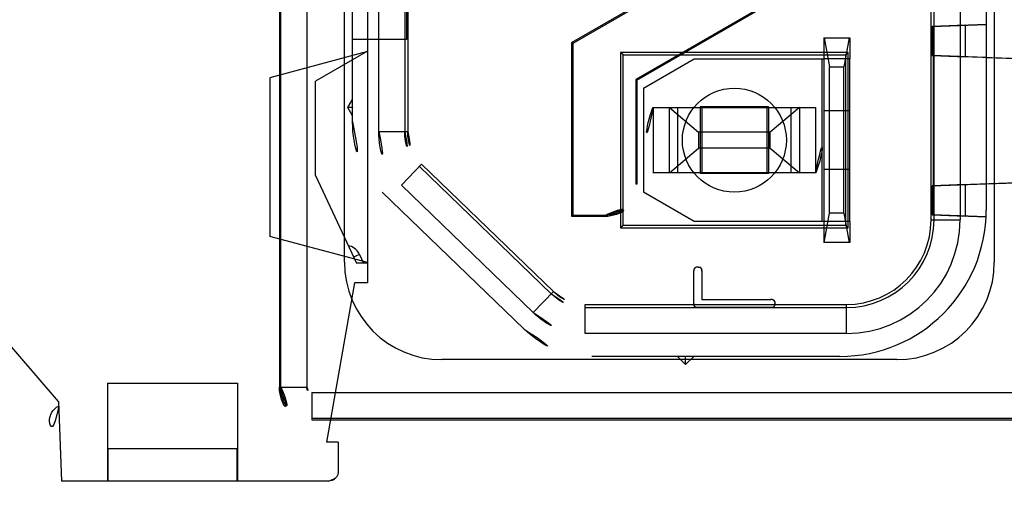
# Model space of a CAD drawing. Extents: x -5410725733 to -5410714412, y -2165021313 to -2165017803.
# Drawn here: x -5410717071 to -5410717041, y -2165019154 to -2165019139 of the extents above; entities that cross this region are included whole.
import ezdxf

# ---------------------------------------------------------------- set-up
doc = ezdxf.new("R2010")
doc.units = 0
doc.header["$LTSCALE"] = 100
doc.layers.get('0').update_dxf_attribs({"linetype": 'CONTINUOUS'})
doc.layers.get('DEFPOINTS').update_dxf_attribs({"linetype": 'CONTINUOUS'})
doc.layers.add('QUOTE', color=4, linetype='CONTINUOUS')
doc.styles.add('ROMAND', font='romand.shx', dxfattribs={"width": 0.8})
doc.dimstyles.new('ISO-35_01', dxfattribs={"dimscale": 14, "dimtxt": 3.5, "dimasz": 3.5, "dimexe": 1.5, "dimexo": 1.5, "dimgap": 1, "dimtad": 1, "dimdec": 1, "dimdsep": 46, "dimtxsty": 'ROMAND', "dimcen": 1, "dimclrd": 4, "dimclrt": 7, "dimazin": 2, "dimtfac": 0.7, "dimtdec": 1, "dimtofl": 0, "dimtmove": 0, "dimatfit": 3, "dimfxl": 0, "dimtolj": 1, "dimarcsym": 0})

# ---------------------------------------------------------------- blocks, each defined once
blk = doc.blocks.new('*D44')
at = {"layer": 'DEFPOINTS', "color": 0, "transparency": 16777216}
for p in [(-5410716182.199079, -2165018786.617407), (-5410716182.199079, -2165019291.974137), (-5410717132.799079, -2165019306.824137)]:
    blk.add_point(p, dxfattribs=at)
at = {"layer": 'QUOTE', "color": 0, "lineweight": -2, "transparency": 16777216}
for p, q in [((-5410717132.799079, -2165019285.824137), (-5410717132.799079, -2165018765.617407)), ((-5410716182.199079, -2165019270.974137), (-5410716182.199079, -2165018765.617407))]:
    blk.add_line(p, q, dxfattribs=at)
at = {"layer": 'QUOTE', "color": 4, "lineweight": -2, "transparency": 16777216}
blk.add_line((-5410717083.799079, -2165018786.617407), (-5410716231.199079, -2165018786.617407), dxfattribs=at)
at = {"layer": 'QUOTE', "color": 4, "transparency": 16777216}
for points in [[(-5410717083.799079, -2165018778.45074), (-5410717083.799079, -2165018794.784073), (-5410717132.799079, -2165018786.617407)], [(-5410716231.199079, -2165018778.45074), (-5410716231.199079, -2165018794.784073), (-5410716182.199079, -2165018786.617407)]]:
    blk.add_solid(points, dxfattribs=at)
at = {"layer": 'QUOTE', "color": 7, "transparency": 16777216, "insert": (-5410716657.156404, -2165018723.617407), "char_height": 49, "attachment_point": 2, "style": 'ROMAND'}
blk.add_mtext('\\A1;951', dxfattribs=at)

msp = doc.modelspace()

# ---------------------------------------------------------------- linework, layer by layer
at = {"color": 0, "linetype": 'Continuous'}
for p, q in [((-5410717063.042248, -2165019121.290081), (-5410717063.042248, -2165019150.490081)), ((-5410717063.003603, -2165019150.490081), (-5410717063.003603, -2165019121.290081)), ((-5410717062.203725, -2165019121.290081), (-5410717062.203725, -2165019150.490081)), ((-5410717061.042248, -2165019146.640081), (-5410717061.042248, -2165019125.140081)), ((-5410717041.042248, -2165019125.140081), (-5410717041.042248, -2165019146.640081)), ((-5410717042.989638, -2165019145.340081), (-5410717042.989638, -2165019126.440081)), ((-5410717042.896415, -2165019145.340081), (-5410717042.896415, -2165019126.440081)), ((-5410717042.096426, -2165019126.440081), (-5410717042.096426, -2165019145.340081)), ((-5410717041.292248, -2165019126.740081), (-5410717041.292248, -2165019145.040081)), ((-5410717059.98807, -2165019142.623209), (-5410717059.98807, -2165019129.156953)), ((-5410717059.188081, -2165019129.156953), (-5410717059.188081, -2165019142.623209)), ((-5410717059.094857, -2165019129.156953), (-5410717059.094857, -2165019142.623209)), ((-5410717060.792248, -2165019142.327671), (-5410717060.792248, -2165019129.452491)), ((-5410717059.172822, -2165019139.790081), (-5410717059.172822, -2165019131.990081)), ((-5410717050.042248, -2165019137.58068), (-5410717054.042248, -2165019139.890081)), ((-5410717054.007338, -2165019139.910236), (-5410717050.007338, -2165019137.600835)), ((-5410717060.333246, -2165019138.374137), (-5410717060.333246, -2165019147.274137)), ((-5410717059.128316, -2165019138.890081), (-5410717059.128316, -2165019139.790081)), ((-5410717048.077158, -2165019138.715225), (-5410717052.077158, -2165019141.024626)), ((-5410717052.042248, -2165019141.044782), (-5410717048.042248, -2165019138.735381)), ((-5410717042.95618, -2165019139.390081), (-5410717041.292248, -2165019139.331964)), ((-5410717042.95618, -2165019139.390081), (-5410717042.95618, -2165019140.290081)), ((-5410717042.941519, -2165019139.390081), (-5410717042.95618, -2165019139.390081)), ((-5410717042.941519, -2165019139.390081), (-5410717041.94152, -2165019139.355187)), ((-5410717042.941519, -2165019140.290081), (-5410717042.941519, -2165019139.390081)), ((-5410717041.941518, -2165019139.355315), (-5410717042.936283, -2165019139.390081)), ((-5410717042.936283, -2165019139.390081), (-5410717042.936283, -2165019140.290081)), ((-5410717042.911674, -2165019139.390081), (-5410717042.936283, -2165019139.390081)), ((-5410717041.292248, -2165019139.333539), (-5410717042.911674, -2165019139.390081)), ((-5410717042.911674, -2165019145.190081), (-5410717042.911674, -2165019139.390081)), ((-5410717041.94152, -2165019139.355187), (-5410717041.94152, -2165019140.324996)), ((-5410717059.128316, -2165019139.790081), (-5410717060.792248, -2165019139.790081)), ((-5410717046.293247, -2165019139.740081), (-5410717046.293256, -2165019140.390081)), ((-5410717046.293247, -2165019139.740081), (-5410717046.293247, -2165019146.040081)), ((-5410717046.293247, -2165019139.740081), (-5410717045.493248, -2165019139.740081)), ((-5410717046.275615, -2165019139.740081), (-5410717046.11692, -2165019140.640081)), ((-5410717045.51088, -2165019139.740081), (-5410717045.669575, -2165019140.640081)), ((-5410717045.493248, -2165019139.740081), (-5410717045.493249, -2165019140.390081)), ((-5410717045.493248, -2165019139.740081), (-5410717045.493248, -2165019140.390081)), ((-5410717054.042248, -2165019145.240081), (-5410717054.042248, -2165019139.890081)), ((-5410717054.007338, -2165019139.910236), (-5410717054.042248, -2165019139.890081)), ((-5410717054.007338, -2165019145.205171), (-5410717054.007338, -2165019139.910236)), ((-5410717060.333246, -2165019140.166572), (-5410717063.333246, -2165019140.97042)), ((-5410717060.333246, -2165019140.150376), (-5410717061.933246, -2165019141.074137)), ((-5410717052.542248, -2165019140.190081), (-5410717052.542248, -2165019145.590081)), ((-5410717052.465422, -2165019140.266907), (-5410717052.542248, -2165019140.190081)), ((-5410717045.542248, -2165019140.190081), (-5410717052.542248, -2165019140.190081)), ((-5410717052.465422, -2165019145.513255), (-5410717052.465422, -2165019140.266907)), ((-5410717052.465422, -2165019140.266907), (-5410717045.619074, -2165019140.266907)), ((-5410717051.842248, -2165019141.290081), (-5410717050.283402, -2165019140.390081)), ((-5410717050.283402, -2165019140.390081), (-5410717046.293256, -2165019140.390081)), ((-5410717046.342248, -2165019145.390081), (-5410717046.342248, -2165019140.390081)), ((-5410717045.493249, -2165019140.390081), (-5410717046.293256, -2165019140.390081)), ((-5410717045.619074, -2165019140.266907), (-5410717045.542248, -2165019140.190081)), ((-5410717045.619074, -2165019140.266907), (-5410717045.619074, -2165019145.513255)), ((-5410717045.542248, -2165019145.590081), (-5410717045.542248, -2165019140.190081)), ((-5410717045.493248, -2165019145.390081), (-5410717045.493248, -2165019140.390081)), ((-5410717042.95618, -2165019140.290081), (-5410717042.941519, -2165019140.290081)), ((-5410717041.292248, -2165019140.348198), (-5410717042.95618, -2165019140.290081)), ((-5410717042.941519, -2165019140.290081), (-5410717041.94152, -2165019140.324996)), ((-5410717042.936283, -2165019140.290081), (-5410717042.915339, -2165019140.290081)), ((-5410717041.941516, -2165019140.324826), (-5410717042.936283, -2165019140.290081)), ((-5410717042.915339, -2165019140.290081), (-5410717042.915339, -2165019144.290081)), ((-5410717042.915339, -2165019140.290081), (-5410717040.226635, -2165019140.384058)), ((-5410717041.292248, -2165019140.348186), (-5410717040.061365, -2165019140.389865)), ((-5410717046.11692, -2165019145.140081), (-5410717046.11692, -2165019140.640081)), ((-5410717046.11692, -2165019140.640081), (-5410717045.669575, -2165019140.640081)), ((-5410717045.669575, -2165019145.140081), (-5410717045.669575, -2165019140.640081)), ((-5410717063.333246, -2165019140.97042), (-5410717063.333246, -2165019145.850944)), ((-5410717052.077158, -2165019141.024626), (-5410717052.077158, -2165019144.240081)), ((-5410717052.077158, -2165019141.024626), (-5410717052.042248, -2165019141.044782)), ((-5410717061.933246, -2165019143.974137), (-5410717061.933246, -2165019141.074137)), ((-5410717052.042248, -2165019141.044782), (-5410717052.042248, -2165019144.240081)), ((-5410717051.842248, -2165019141.290081), (-5410717051.842248, -2165019144.490081)), ((-5410717060.942247, -2165019141.890081), (-5410717060.792248, -2165019141.640081)), ((-5410717060.792248, -2165019142.140081), (-5410717060.942247, -2165019141.890081)), ((-5410717060.795614, -2165019141.890081), (-5410717060.942247, -2165019141.890081)), ((-5410717060.792248, -2165019141.88447), (-5410717060.795614, -2165019141.890081)), ((-5410717060.795614, -2165019141.890081), (-5410717060.792248, -2165019141.895692)), ((-5410717051.550235, -2165019141.890081), (-5410717046.534261, -2165019141.890081)), ((-5410717051.542248, -2165019141.890081), (-5410717051.542248, -2165019143.890081)), ((-5410717051.042248, -2165019143.890081), (-5410717051.042248, -2165019141.890081)), ((-5410717051.042248, -2165019141.890081), (-5410717050.142248, -2165019142.640081)), ((-5410717050.792248, -2165019141.890081), (-5410717050.792248, -2165019143.890081)), ((-5410717050.092248, -2165019141.865081), (-5410717050.092248, -2165019143.915081)), ((-5410717047.992248, -2165019141.865081), (-5410717050.092248, -2165019141.865081)), ((-5410717050.042248, -2165019141.890081), (-5410717050.042248, -2165019143.890081)), ((-5410717048.042248, -2165019141.890081), (-5410717048.042248, -2165019143.890081)), ((-5410717047.992248, -2165019141.865081), (-5410717047.992248, -2165019143.915081)), ((-5410717047.042248, -2165019141.890081), (-5410717047.942247, -2165019142.640081)), ((-5410717047.292248, -2165019143.890081), (-5410717047.292248, -2165019141.890081)), ((-5410717047.042248, -2165019141.890081), (-5410717047.042248, -2165019143.890081)), ((-5410717046.542248, -2165019141.890081), (-5410717046.542248, -2165019143.890081)), ((-5410717045.493248, -2165019141.990081), (-5410717046.293247, -2165019141.990081)), ((-5410717059.98807, -2165019142.623209), (-5410717059.094857, -2165019142.623209)), ((-5410717050.142248, -2165019142.640081), (-5410717050.142248, -2165019143.140081)), ((-5410717047.942247, -2165019142.640081), (-5410717050.142248, -2165019142.640081)), ((-5410717047.942247, -2165019143.140081), (-5410717047.942247, -2165019142.640081)), ((-5410717051.042248, -2165019143.890081), (-5410717050.142248, -2165019143.140081)), ((-5410717047.942247, -2165019143.140081), (-5410717050.142248, -2165019143.140081)), ((-5410717047.942247, -2165019143.140081), (-5410717047.042248, -2165019143.890081)), ((-5410717059.28706, -2165019144.274685), (-5410717058.666582, -2165019143.632163)), ((-5410717058.73134, -2165019143.699222), (-5410717054.675302, -2165019147.616093)), ((-5410717058.666582, -2165019143.632163), (-5410717054.610543, -2165019147.549034)), ((-5410717061.933247, -2165019143.974137), (-5410717060.674215, -2165019146.674137)), ((-5410717046.534261, -2165019143.890081), (-5410717051.550235, -2165019143.890081)), ((-5410717047.992248, -2165019143.915081), (-5410717050.092248, -2165019143.915081)), ((-5410717045.493248, -2165019143.790081), (-5410717046.293247, -2165019143.790081)), ((-5410717055.23102, -2165019148.191557), (-5410717059.28706, -2165019144.274685)), ((-5410717052.042248, -2165019144.240081), (-5410717052.077158, -2165019144.240081)), ((-5410717042.95618, -2165019144.290081), (-5410717041.292248, -2165019144.231964)), ((-5410717042.95618, -2165019144.290081), (-5410717042.95618, -2165019145.190081)), ((-5410717042.941519, -2165019144.290081), (-5410717042.95618, -2165019144.290081)), ((-5410717042.941519, -2165019144.290081), (-5410717041.94152, -2165019144.255188)), ((-5410717042.941519, -2165019145.190081), (-5410717042.941519, -2165019144.290081)), ((-5410717041.941518, -2165019144.255315), (-5410717042.936283, -2165019144.290081)), ((-5410717042.936283, -2165019144.290081), (-5410717042.936283, -2165019145.190081)), ((-5410717042.915339, -2165019144.290081), (-5410717042.936283, -2165019144.290081)), ((-5410717040.061365, -2165019144.190297), (-5410717042.915339, -2165019144.290081)), ((-5410717041.94152, -2165019144.255188), (-5410717041.94152, -2165019145.224996)), ((-5410717041.292248, -2165019144.231976), (-5410717040.064295, -2165019144.190393)), ((-5410717055.514144, -2165019148.698101), (-5410717059.876223, -2165019144.48569)), ((-5410717050.283402, -2165019145.390081), (-5410717051.842248, -2165019144.490081)), ((-5410717054.007338, -2165019145.205171), (-5410717054.042248, -2165019145.240081)), ((-5410717053.042248, -2165019145.240081), (-5410717054.042248, -2165019145.240081)), ((-5410717053.042248, -2165019145.205171), (-5410717054.007338, -2165019145.205171)), ((-5410717053.042248, -2165019145.205171), (-5410717053.042248, -2165019145.240081)), ((-5410717046.275615, -2165019146.040081), (-5410717046.11692, -2165019145.140081)), ((-5410717045.669575, -2165019145.140081), (-5410717046.11692, -2165019145.140081)), ((-5410717045.669575, -2165019145.140081), (-5410717045.51088, -2165019146.040081)), ((-5410717041.297055, -2165019145.24803), (-5410717042.95618, -2165019145.190081)), ((-5410717042.95618, -2165019145.190081), (-5410717042.941519, -2165019145.190081)), ((-5410717042.941519, -2165019145.190081), (-5410717041.94152, -2165019145.224996)), ((-5410717041.941516, -2165019145.224826), (-5410717042.936283, -2165019145.190081)), ((-5410717042.936283, -2165019145.190081), (-5410717042.911674, -2165019145.190081)), ((-5410717042.911674, -2165019145.190081), (-5410717041.296983, -2165019145.246458)), ((-5410717052.465422, -2165019145.513255), (-5410717052.542248, -2165019145.590081)), ((-5410717045.619074, -2165019145.513255), (-5410717052.465422, -2165019145.513255)), ((-5410717046.293275, -2165019145.390081), (-5410717050.283402, -2165019145.390081)), ((-5410717046.293256, -2165019145.390081), (-5410717046.293247, -2165019146.040081)), ((-5410717045.493248, -2165019145.390081), (-5410717046.293256, -2165019145.390081)), ((-5410717045.542248, -2165019145.590081), (-5410717045.619074, -2165019145.513255)), ((-5410717045.493248, -2165019145.390081), (-5410717045.493248, -2165019146.040081)), ((-5410717042.989638, -2165019145.340081), (-5410717042.096426, -2165019145.340081)), ((-5410717060.333246, -2165019146.654791), (-5410717063.333246, -2165019145.850944)), ((-5410717052.542248, -2165019145.590081), (-5410717045.542248, -2165019145.590081)), ((-5410717060.873553, -2165019146.144975), (-5410717060.927787, -2165019146.130352)), ((-5410717045.493248, -2165019146.040081), (-5410717046.293247, -2165019146.040081)), ((-5410717060.577477, -2165019146.408351), (-5410717060.758739, -2165019146.492875)), ((-5410717060.577477, -2165019146.408351), (-5410717060.45354, -2165019146.674137)), ((-5410717060.333246, -2165019146.674137), (-5410717060.674215, -2165019146.674137)), ((-5410717050.292248, -2165019146.915081), (-5410717050.292054, -2165019146.906385)), ((-5410717050.292248, -2165019147.915081), (-5410717050.292248, -2165019146.915081)), ((-5410717050.238455, -2165019146.805477), (-5410717050.241272, -2165019146.806992)), ((-5410717050.184982, -2165019146.790748), (-5410717050.182108, -2165019146.790513)), ((-5410717050.1759, -2165019146.790171), (-5410717050.167248, -2165019146.790081)), ((-5410717050.072618, -2165019146.822397), (-5410717050.077493, -2165019146.81784)), ((-5410717050.063919, -2165019146.832551), (-5410717050.068112, -2165019146.827289)), ((-5410717050.042248, -2165019146.914795), (-5410717050.042248, -2165019147.790081)), ((-5410717060.733246, -2165019147.274137), (-5410717061.597248, -2165019152.174137)), ((-5410717060.333246, -2165019147.274137), (-5410717060.733246, -2165019147.274137)), ((-5410717055.23102, -2165019148.191557), (-5410717054.610543, -2165019147.549034)), ((-5410717053.636209, -2165019148.835903), (-5410717053.636209, -2165019147.942691)), ((-5410717053.636209, -2165019147.942691), (-5410717045.592248, -2165019147.942691)), ((-5410717050.291983, -2165019147.923755), (-5410717050.292248, -2165019147.915081)), ((-5410717050.291983, -2165019147.923755), (-5410717050.291404, -2165019147.93581)), ((-5410717050.042248, -2165019147.790081), (-5410717047.917248, -2165019147.790081)), ((-5410717047.93534, -2165019147.790693), (-5410717047.916539, -2165019147.790082)), ((-5410717047.916642, -2165019147.790082), (-5410717047.92636, -2165019147.790239)), ((-5410717047.793129, -2165019147.897732), (-5410717047.794069, -2165019147.889087)), ((-5410717047.792542, -2165019147.9281), (-5410717047.793077, -2165019147.934561)), ((-5410717045.592248, -2165019148.835903), (-5410717045.592248, -2165019147.942691)), ((-5410717053.636209, -2165019148.035914), (-5410717045.592248, -2165019148.035914)), ((-5410717050.184615, -2165019148.039263), (-5410717050.193909, -2165019148.03865)), ((-5410717050.187949, -2165019148.039216), (-5410717050.175909, -2165019148.039832)), ((-5410717050.167248, -2165019148.040081), (-5410717050.175909, -2165019148.039832)), ((-5410717047.917248, -2165019148.040081), (-5410717050.167248, -2165019148.040081)), ((-5410717069.839368, -2165019150.926066), (-5410717071.953246, -2165019148.477995)), ((-5410717045.592248, -2165019148.835903), (-5410717053.636209, -2165019148.835903)), ((-5410717044.042248, -2165019149.640081), (-5410717058.042248, -2165019149.640081)), ((-5410717045.792248, -2165019149.540081), (-5410717053.430169, -2165019149.540081)), ((-5410717050.542248, -2165019149.790081), (-5410717050.792248, -2165019149.540081)), ((-5410717050.292248, -2165019149.540081), (-5410717050.542248, -2165019149.790081)), ((-5410717050.542248, -2165019149.790081), (-5410717050.542248, -2165019149.540081)), ((-5410717068.333246, -2165019150.362812), (-5410717068.333246, -2165019153.374137)), ((-5410717068.333246, -2165019150.362812), (-5410717064.333246, -2165019150.362812)), ((-5410717064.333246, -2165019150.362812), (-5410717064.333246, -2165019153.374137)), ((-5410717063.042248, -2165019150.490081), (-5410717062.203725, -2165019150.490081)), ((-5410717062.042248, -2165019150.651558), (-5410717062.042248, -2165019151.490081)), ((-5410717062.042248, -2165019150.651558), (-5410717040.042248, -2165019150.651558)), ((-5410717069.839368, -2165019150.926066), (-5410717069.75388, -2165019153.374137)), ((-5410717040.042248, -2165019151.451436), (-5410717062.042248, -2165019151.451436)), ((-5410717062.042248, -2165019151.490081), (-5410717040.042248, -2165019151.490081)), ((-5410717061.233246, -2165019152.174137), (-5410717061.597248, -2165019152.174137)), ((-5410717061.233246, -2165019152.174137), (-5410717061.233246, -2165019153.074137)), ((-5410717068.321314, -2165019152.374137), (-5410717068.321314, -2165019153.374137)), ((-5410717068.321314, -2165019152.374137), (-5410717064.356914, -2165019152.374137)), ((-5410717064.356914, -2165019152.374137), (-5410717064.356914, -2165019153.374137)), ((-5410717061.533246, -2165019153.374137), (-5410717069.75388, -2165019153.374137))]:
    msp.add_line(p, q, dxfattribs=at)
for points in [[(-5410717060.577477, -2165019146.408351), (-5410717060.597299, -2165019146.370216), (-5410717060.621853, -2165019146.331737), (-5410717060.651829, -2165019146.293304), (-5410717060.687426, -2165019146.256054), (-5410717060.728005, -2165019146.221643), (-5410717060.773389, -2165019146.190911), (-5410717060.82215, -2165019146.165199), (-5410717060.873553, -2165019146.144975)], [(-5410717050.273162, -2165019146.836703), (-5410717050.27675, -2165019146.842667), (-5410717050.280056, -2165019146.849165), (-5410717050.283051, -2165019146.856276), (-5410717050.285664, -2165019146.863887), (-5410717050.287801, -2165019146.871958), (-5410717050.289498, -2165019146.88035), (-5410717050.290742, -2165019146.888937), (-5410717050.291588, -2165019146.897647), (-5410717050.292096, -2165019146.906347), (-5410717050.292248, -2165019146.915081)], [(-5410717050.276436, -2165019146.84254), (-5410717050.272846, -2165019146.836572), (-5410717050.269061, -2165019146.831121), (-5410717050.265022, -2165019146.826119), (-5410717050.260724, -2165019146.821504), (-5410717050.256089, -2165019146.81723), (-5410717050.251056, -2165019146.813237), (-5410717050.245567, -2165019146.809516), (-5410717050.239546, -2165019146.806022), (-5410717050.232994, -2165019146.802796)], [(-5410717050.259828, -2165019146.820638), (-5410717050.253106, -2165019146.814793), (-5410717050.246901, -2165019146.81038), (-5410717050.241038, -2165019146.806864)], [(-5410717050.175951, -2165019146.790163), (-5410717050.184632, -2165019146.790708), (-5410717050.193337, -2165019146.791727), (-5410717050.201926, -2165019146.793186), (-5410717050.210305, -2165019146.795067), (-5410717050.21837, -2165019146.797337), (-5410717050.226002, -2165019146.799974), (-5410717050.233152, -2165019146.802933)], [(-5410717050.167248, -2165019146.790081), (-5410717050.158551, -2165019146.79035), (-5410717050.149898, -2165019146.790962), (-5410717050.141252, -2165019146.791903), (-5410717050.132721, -2165019146.793212), (-5410717050.124368, -2165019146.794926), (-5410717050.116295, -2165019146.797048), (-5410717050.10861, -2165019146.799611)], [(-5410717050.082766, -2165019146.81356), (-5410717050.088483, -2165019146.809592), (-5410717050.094701, -2165019146.805939), (-5410717050.101412, -2165019146.802627), (-5410717050.108659, -2165019146.799673)], [(-5410717050.042659, -2165019146.900847), (-5410717050.043478, -2165019146.890972), (-5410717050.045095, -2165019146.879417), (-5410717050.047961, -2165019146.86642), (-5410717050.052303, -2165019146.853438), (-5410717050.058315, -2165019146.841031), (-5410717050.065939, -2165019146.829812), (-5410717050.07531, -2165019146.819718), (-5410717050.086206, -2165019146.811007)], [(-5410717050.086096, -2165019146.811171), (-5410717050.074943, -2165019146.820155), (-5410717050.065557, -2165019146.830394), (-5410717050.057769, -2165019146.842103), (-5410717050.052009, -2165019146.854292)], [(-5410717050.044808, -2165019146.881226), (-5410717050.046349, -2165019146.873153), (-5410717050.048287, -2165019146.865358), (-5410717050.050659, -2165019146.857918), (-5410717050.053426, -2165019146.850879), (-5410717050.056565, -2165019146.844324), (-5410717050.060068, -2165019146.838214)], [(-5410717050.045247, -2165019146.878679), (-5410717050.043578, -2165019146.89017), (-5410717050.042756, -2165019146.899395)], [(-5410717050.042248, -2165019146.915081), (-5410717050.042386, -2165019146.90645), (-5410717050.042859, -2165019146.89793), (-5410717050.043654, -2165019146.889498)], [(-5410717050.292248, -2165019147.915081), (-5410717050.292104, -2165019147.922483), (-5410717050.291821, -2165019147.929399)], [(-5410717050.291401, -2165019147.932469), (-5410717050.290843, -2165019147.941774), (-5410717050.290124, -2165019147.947329), (-5410717050.28927, -2165019147.952521), (-5410717050.2883, -2165019147.957402), (-5410717050.287212, -2165019147.962005), (-5410717050.286018, -2165019147.966366), (-5410717050.284708, -2165019147.970518), (-5410717050.283279, -2165019147.974494), (-5410717050.281724, -2165019147.978334), (-5410717050.280038, -2165019147.982089), (-5410717050.278212, -2165019147.985768), (-5410717050.276233, -2165019147.98941), (-5410717050.274112, -2165019147.992982), (-5410717050.271856, -2165019147.99647), (-5410717050.269457, -2165019147.999857), (-5410717050.266905, -2165019148.003129), (-5410717050.264205, -2165019148.006271), (-5410717050.261356, -2165019148.009268), (-5410717050.258363, -2165019148.012119), (-5410717050.255223, -2165019148.014818), (-5410717050.251957, -2165019148.017366), (-5410717050.248574, -2165019148.019761), (-5410717050.245092, -2165019148.02201), (-5410717050.241526, -2165019148.024126), (-5410717050.23789, -2165019148.026097), (-5410717050.234217, -2165019148.027915), (-5410717050.230468, -2165019148.029593), (-5410717050.226629, -2165019148.031138), (-5410717050.222654, -2165019148.032557), (-5410717050.2185, -2165019148.033856), (-5410717050.214137, -2165019148.03504), (-5410717050.209534, -2165019148.036119), (-5410717050.204652, -2165019148.037083), (-5410717050.19946, -2165019148.037932), (-5410717050.193909, -2165019148.03865)], [(-5410717050.193424, -2165019148.038409), (-5410717050.202162, -2165019148.037167), (-5410717050.210725, -2165019148.035429), (-5410717050.218954, -2165019148.033235), (-5410717050.226663, -2165019148.030543), (-5410717050.23382, -2165019148.027484), (-5410717050.240293, -2165019148.024166), (-5410717050.24619, -2165019148.020616), (-5410717050.251551, -2165019148.016924), (-5410717050.256451, -2165019148.013006), (-5410717050.260962, -2165019148.008834), (-5410717050.265144, -2165019148.004331), (-5410717050.269071, -2165019147.999434), (-5410717050.27277, -2165019147.994074), (-5410717050.276326, -2165019147.988172), (-5410717050.279646, -2165019147.981692), (-5410717050.282696, -2165019147.97453), (-5410717050.285376, -2165019147.966816), (-5410717050.287559, -2165019147.958585), (-5410717050.289289, -2165019147.950019), (-5410717050.290536, -2165019147.941281)], [(-5410717047.799213, -2165019147.864132), (-5410717047.801777, -2165019147.856448), (-5410717047.804731, -2165019147.849201), (-5410717047.808044, -2165019147.842492), (-5410717047.811699, -2165019147.836276), (-5410717047.815669, -2165019147.830561), (-5410717047.819949, -2165019147.825289), (-5410717047.824509, -2165019147.820415), (-5410717047.829403, -2165019147.815909), (-5410717047.834668, -2165019147.811716), (-5410717047.840336, -2165019147.807866), (-5410717047.84645, -2165019147.804366), (-5410717047.853008, -2165019147.80123), (-5410717047.86005, -2165019147.798467), (-5410717047.867492, -2165019147.796101), (-5410717047.875289, -2165019147.794167), (-5410717047.883365, -2165019147.792631), (-5410717047.89164, -2165019147.791481), (-5410717047.900078, -2165019147.790688), (-5410717047.908606, -2165019147.790218), (-5410717047.917248, -2165019147.790081)], [(-5410717047.813073, -2165019147.834191), (-5410717047.820842, -2165019147.824284), (-5410717047.829778, -2165019147.815589), (-5410717047.840169, -2165019147.807971), (-5410717047.851518, -2165019147.801892), (-5410717047.863427, -2165019147.797319), (-5410717047.875188, -2165019147.794185), (-5410717047.886173, -2165019147.792196), (-5410717047.896166, -2165019147.791011)], [(-5410717047.828414, -2165019147.816856), (-5410717047.820111, -2165019147.825207), (-5410717047.812784, -2165019147.834747)], [(-5410717047.819368, -2165019148.004079), (-5410717047.815386, -2165019147.999035), (-5410717047.811674, -2165019147.993537), (-5410717047.808187, -2165019147.987506), (-5410717047.804967, -2165019147.980944), (-5410717047.802022, -2165019147.973791), (-5410717047.799405, -2165019147.966155), (-5410717047.797163, -2165019147.958082), (-5410717047.795312, -2165019147.949699), (-5410717047.79388, -2165019147.941114), (-5410717047.792879, -2165019147.932419), (-5410717047.792338, -2165019147.923757)], [(-5410717047.804793, -2165019147.849246), (-5410717047.80184, -2165019147.856493), (-5410717047.799275, -2165019147.864176), (-5410717047.797152, -2165019147.872245), (-5410717047.795433, -2165019147.880592), (-5410717047.794115, -2165019147.889116), (-5410717047.793162, -2165019147.897754), (-5410717047.792536, -2165019147.906396), (-5410717047.792248, -2165019147.915081)], [(-5410717047.792248, -2165019147.915081), (-5410717047.792328, -2165019147.92374), (-5410717047.792869, -2165019147.932382)], [(-5410717050.181545, -2165019148.03964), (-5410717050.174639, -2165019148.039929), (-5410717050.167248, -2165019148.040081)], [(-5410717047.874126, -2165019148.035417), (-5410717047.882535, -2165019148.037144), (-5410717047.891133, -2165019148.038421), (-5410717047.899845, -2165019148.039309), (-5410717047.908535, -2165019148.039869), (-5410717047.917248, -2165019148.040081)], [(-5410717047.917248, -2165019148.040081), (-5410717047.908548, -2165019148.039947), (-5410717047.899855, -2165019148.03945), (-5410717047.89112, -2165019148.038613)], [(-5410717047.874047, -2165019148.035647), (-5410717047.865926, -2165019148.033476), (-5410717047.858275, -2165019148.030825), (-5410717047.851135, -2165019148.027795), (-5410717047.844628, -2165019148.024469), (-5410717047.838667, -2165019148.020873), (-5410717047.833225, -2165019148.017079), (-5410717047.828235, -2165019148.013031)], [(-5410717047.815474, -2165019147.998827), (-5410717047.81946, -2165019148.003875), (-5410717047.823729, -2165019148.008529), (-5410717047.828341, -2165019148.012846)], [(-5410717061.233246, -2165019153.074137), (-5410717061.237158, -2165019153.12183), (-5410717061.248027, -2165019153.167138), (-5410717061.26612, -2165019153.210546), (-5410717061.290636, -2165019153.250599), (-5410717061.321164, -2165019153.286232), (-5410717061.356798, -2165019153.316757), (-5410717061.396851, -2165019153.341269), (-5410717061.440256, -2165019153.35936), (-5410717061.485559, -2165019153.370226), (-5410717061.533246, -2165019153.374137)]]:
    msp.add_lwpolyline(points, dxfattribs=at)
msp.add_circle((-5410717049.042248, -2165019142.890081), 1.6, dxfattribs=at)
for centre, radius, start, end in [((-5410717049.042248, -2165019142.890081), 2.7, 158.2615455, 201.7382058), ((-5410717049.042248, -2165019142.890081), 2.7, 338.2617942, 21.7384545), ((-5410717057.792248, -2165019142.327671), 3, 180, 226.0000056), ((-5410717057.692247, -2165019142.623209), 2.295822, 180, 226.0000056), ((-5410717057.692247, -2165019142.623209), 1.495833, 180, 226.0000056), ((-5410717057.692247, -2165019142.623209), 1.40261, 180, 226.0000056), ((-5410717053.042248, -2165019144.240081), 1, 270, 0), ((-5410717053.042248, -2165019144.240081), 0.96509, 270, 0), ((-5410717045.792248, -2165019145.040081), 4.5, 270, 0), ((-5410717045.592248, -2165019145.340081), 3.495822, 270, 0), ((-5410717045.592248, -2165019145.340081), 2.695833, 270, 0), ((-5410717045.592248, -2165019145.340081), 2.60261, 270, 0), ((-5410717058.042248, -2165019146.640081), 3, 180, 270), ((-5410717044.042248, -2165019146.640081), 3, 270, 0), ((-5410717053.636209, -2165019146.540081), 1.495833, 226.0000056, 270), ((-5410717053.636209, -2165019146.540081), 1.40261, 226.0000056, 270), ((-5410717053.636209, -2165019146.540081), 2.295822, 226.0000056, 270), ((-5410717053.430169, -2165019146.540081), 3, 226.0000056, 270), ((-5410717062.042248, -2165019150.490081), 1, 180, 270), ((-5410717062.042248, -2165019150.490081), 0.961355, 180, 270), ((-5410717062.042248, -2165019150.490081), 0.161477, 180, 270), ((-5410717069.618595, -2165019151.517436), 0.5, 115.5781986, 248.4218382), ((-5410717061.533246, -2165019153.074137), 0.3, 270, 0)]:
    msp.add_arc(centre, radius, start, end, dxfattribs=at)

# ---------------------------------------------------------------- dimensions: what is measured, and where the dimension line sits
at = {"layer": 'QUOTE'}
dim = msp.add_linear_dim(base=(-5410716182.199079, -2165018786.617407), p1=(-5410717132.799079, -2165019306.824137), p2=(-5410716182.199079, -2165019291.974137), dimstyle='ISO-35_01', override={"dimdec": 0}, dxfattribs=at)
dim.commit()
dim.dimension.update_dxf_attribs({"geometry": '*D44', "text_midpoint": (-5410716657.156404, -2165018786.617407), "dimtype": 160})

doc.saveas('drawing.dxf')
